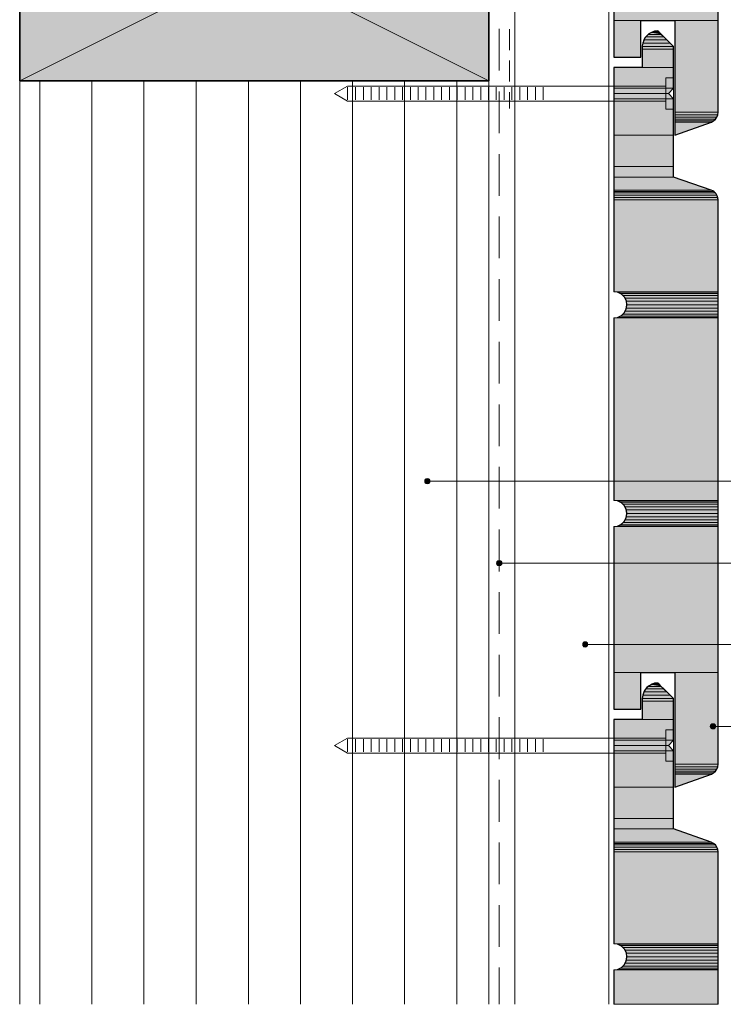
# Model space of a CAD drawing. Units: inches. Extents: x 17 to 191, y 63 to 205.
# Drawn here: x 55 to 122, y 63 to 157 of the extents above; entities that cross this region are included whole.
import ezdxf

# ---------------------------------------------------------------- set-up
doc = ezdxf.new("R2010")
doc.units = ezdxf.units.IN
doc.header["$MEASUREMENT"] = 0
doc.layers.add('Layer 1', color=7, linetype='Continuous')

msp = doc.modelspace()

# ---------------------------------------------------------------- hatches: boundary and pattern name
at = {"layer": 'Layer 1', "true_color": 0xe8e8e8}
for points in [[(54.906, 173.976), (54.906, 151.476), (99.885, 151.476)], [(54.906, 173.976), (99.885, 173.976), (99.885, 151.476)]]:
    msp.add_hatch(color=254, dxfattribs=at).paths.add_polyline_path(points)
at = {"layer": 'Layer 1', "true_color": 0xb9b9b9}
for points in [[(111.887, 173.976), (111.887, 157.254), (121.899, 157.254)], [(111.887, 173.976), (121.899, 173.976), (121.899, 157.254)], [(111.887, 157.254), (111.887, 153.741), (114.49, 153.741)], [(111.887, 157.254), (114.49, 157.254), (114.49, 153.741)], [(117.75, 157.254), (117.75, 148.449), (121.899, 148.449)], [(117.75, 157.254), (121.899, 157.254), (121.899, 148.449)], [(115.189, 155.921), (114.956, 155.688), (116.692, 155.688)], [(115.464, 156.09), (115.189, 155.921), (116.438, 155.921)], [(115.189, 155.921), (116.438, 155.921), (116.692, 155.688)], [(115.782, 156.217), (115.464, 156.09), (116.268, 156.09)], [(115.464, 156.09), (116.268, 156.09), (116.438, 155.921)], [(116.12, 156.259), (115.782, 156.217), (116.163, 156.217)], [(115.782, 156.217), (116.163, 156.217), (116.268, 156.09)], [(114.66, 155.074), (114.617, 154.757), (117.623, 154.757)], [(114.766, 155.392), (114.66, 155.074), (117.284, 155.074)], [(114.66, 155.074), (117.284, 155.074), (117.623, 154.757)], [(114.956, 155.688), (114.766, 155.392), (116.967, 155.392)], [(114.766, 155.392), (116.967, 155.392), (117.284, 155.074)], [(114.956, 155.688), (116.692, 155.688), (116.967, 155.392)], [(114.617, 154.757), (114.617, 154.503), (117.623, 154.503)], [(114.617, 154.757), (117.623, 154.757), (117.623, 154.503)], [(114.617, 154.503), (114.617, 152.746), (117.623, 152.746)], [(114.617, 154.503), (117.623, 154.503), (117.623, 152.746)], [(111.887, 152.746), (111.887, 150.756), (117.623, 150.756)], [(111.887, 152.746), (117.623, 152.746), (117.623, 150.756)], [(111.887, 150.756), (111.887, 150.248), (117.115, 150.248)], [(111.887, 150.756), (117.623, 150.756), (117.115, 150.248)], [(111.887, 150.248), (111.887, 149.74), (117.623, 149.74)], [(111.887, 150.248), (117.115, 150.248), (117.623, 149.74)], [(111.887, 149.74), (111.887, 146.248), (117.623, 146.248)], [(111.887, 149.74), (117.623, 149.74), (117.623, 146.248)], [(117.75, 148.449), (117.75, 148.216), (121.856, 148.216)], [(117.75, 148.449), (121.899, 148.449), (121.856, 148.216)], [(117.75, 148.216), (117.75, 147.983), (121.772, 147.983)], [(117.75, 148.216), (121.856, 148.216), (121.772, 147.983)], [(117.75, 147.983), (117.75, 147.793), (121.645, 147.793)], [(117.75, 147.983), (121.772, 147.983), (121.645, 147.793)], [(117.75, 147.793), (117.75, 147.623), (121.454, 147.623)], [(117.75, 147.793), (121.645, 147.793), (121.454, 147.623)], [(117.75, 147.623), (117.75, 147.518), (121.243, 147.518)], [(117.75, 147.623), (121.454, 147.623), (121.243, 147.518)], [(117.75, 147.518), (121.243, 147.518), (117.75, 146.248)], [(111.887, 146.248), (111.887, 143.242), (117.623, 143.242)], [(111.887, 146.248), (117.623, 146.248), (117.623, 143.242)], [(111.887, 143.242), (111.887, 142.247), (117.623, 142.247)], [(111.887, 143.242), (117.623, 143.242), (117.623, 142.247)], [(111.887, 142.247), (111.887, 140.977), (121.221, 140.977)], [(111.887, 142.247), (117.623, 142.247), (121.221, 140.977)], [(111.887, 140.977), (111.887, 140.871), (121.454, 140.871)], [(111.887, 140.977), (121.221, 140.977), (121.454, 140.871)], [(111.887, 140.871), (111.887, 140.723), (121.624, 140.723)], [(111.887, 140.871), (121.454, 140.871), (121.624, 140.723)], [(111.887, 140.723), (111.887, 140.511), (121.772, 140.511)], [(111.887, 140.723), (121.624, 140.723), (121.772, 140.511)], [(111.887, 140.511), (111.887, 140.279), (121.856, 140.279)], [(111.887, 140.511), (121.772, 140.511), (121.856, 140.279)], [(111.887, 140.279), (111.887, 140.046), (121.899, 140.046)], [(111.887, 140.279), (121.856, 140.279), (121.899, 140.046)], [(111.887, 140.046), (111.887, 131.24), (121.899, 131.24)], [(111.887, 140.046), (121.899, 140.046), (121.899, 131.24)], [(111.887, 131.24), (112.226, 131.198), (121.899, 131.198)], [(111.887, 131.24), (121.899, 131.24), (121.899, 131.198)], [(112.226, 131.198), (112.522, 131.071), (121.899, 131.071)], [(112.226, 131.198), (121.899, 131.198), (121.899, 131.071)], [(112.522, 131.071), (112.776, 130.881), (121.899, 130.881)], [(112.522, 131.071), (121.899, 131.071), (121.899, 130.881)], [(112.776, 130.881), (112.988, 130.627), (121.899, 130.627)], [(112.776, 130.881), (121.899, 130.881), (121.899, 130.627)], [(112.988, 130.627), (113.093, 130.33), (121.899, 130.33)], [(112.988, 130.627), (121.899, 130.627), (121.899, 130.33)], [(113.093, 130.33), (113.136, 129.992), (121.899, 129.992)], [(113.093, 130.33), (121.899, 130.33), (121.899, 129.992)], [(112.988, 129.378), (112.776, 129.103), (121.899, 129.103)], [(113.093, 129.674), (112.988, 129.378), (121.899, 129.378)], [(112.988, 129.378), (121.899, 129.378), (121.899, 129.103)], [(113.136, 129.992), (113.093, 129.674), (121.899, 129.674)], [(113.093, 129.674), (121.899, 129.674), (121.899, 129.378)], [(113.136, 129.992), (121.899, 129.992), (121.899, 129.674)], [(112.226, 128.785), (111.887, 128.743), (121.899, 128.743)], [(111.887, 128.743), (111.887, 111.238), (121.899, 111.238)], [(111.887, 128.743), (121.899, 128.743), (121.899, 111.238)], [(112.522, 128.912), (112.226, 128.785), (121.899, 128.785)], [(112.226, 128.785), (121.899, 128.785), (121.899, 128.743)], [(112.776, 129.103), (112.522, 128.912), (121.899, 128.912)], [(112.522, 128.912), (121.899, 128.912), (121.899, 128.785)], [(112.776, 129.103), (121.899, 129.103), (121.899, 128.912)], [(111.887, 111.238), (112.226, 111.196), (121.899, 111.196)], [(111.887, 111.238), (121.899, 111.238), (121.899, 111.196)], [(112.226, 111.196), (112.522, 111.069), (121.899, 111.069)], [(112.226, 111.196), (121.899, 111.196), (121.899, 111.069)], [(112.522, 111.069), (112.776, 110.878), (121.899, 110.878)], [(112.522, 111.069), (121.899, 111.069), (121.899, 110.878)], [(112.776, 110.878), (112.988, 110.624), (121.899, 110.624)], [(112.776, 110.878), (121.899, 110.878), (121.899, 110.624)], [(112.988, 110.624), (113.093, 110.328), (121.899, 110.328)], [(112.988, 110.624), (121.899, 110.624), (121.899, 110.328)], [(113.093, 109.672), (112.988, 109.375), (121.899, 109.375)], [(113.093, 110.328), (113.136, 109.989), (121.899, 109.989)], [(113.093, 110.328), (121.899, 110.328), (121.899, 109.989)], [(113.136, 109.989), (113.093, 109.672), (121.899, 109.672)], [(113.093, 109.672), (121.899, 109.672), (121.899, 109.375)], [(113.136, 109.989), (121.899, 109.989), (121.899, 109.672)], [(112.226, 108.783), (111.887, 108.74), (121.899, 108.74)], [(111.887, 108.74), (111.887, 94.749), (121.899, 94.749)], [(111.887, 108.74), (121.899, 108.74), (121.899, 94.749)], [(112.522, 108.91), (112.226, 108.783), (121.899, 108.783)], [(112.226, 108.783), (121.899, 108.783), (121.899, 108.74)], [(112.776, 109.121), (112.522, 108.91), (121.899, 108.91)], [(112.522, 108.91), (121.899, 108.91), (121.899, 108.783)], [(112.988, 109.375), (112.776, 109.121), (121.899, 109.121)], [(112.776, 109.121), (121.899, 109.121), (121.899, 108.91)], [(112.988, 109.375), (121.899, 109.375), (121.899, 109.121)], [(111.887, 94.749), (111.887, 91.235), (114.49, 91.235)], [(111.887, 94.749), (114.49, 94.749), (114.49, 91.235)], [(117.75, 94.749), (117.75, 85.944), (121.899, 85.944)], [(117.75, 94.749), (121.899, 94.749), (121.899, 85.944)], [(115.464, 93.585), (115.189, 93.416), (116.438, 93.416)], [(115.782, 93.712), (115.464, 93.585), (116.268, 93.585)], [(115.464, 93.585), (116.268, 93.585), (116.438, 93.416)], [(116.12, 93.733), (115.782, 93.712), (116.163, 93.712)], [(115.782, 93.712), (116.163, 93.712), (116.268, 93.585)], [(114.66, 92.569), (114.617, 92.251), (117.623, 92.251)], [(114.766, 92.886), (114.66, 92.569), (117.284, 92.569)], [(114.66, 92.569), (117.284, 92.569), (117.623, 92.251)], [(114.956, 93.183), (114.766, 92.886), (116.967, 92.886)], [(114.766, 92.886), (116.967, 92.886), (117.284, 92.569)], [(115.189, 93.416), (114.956, 93.183), (116.692, 93.183)], [(114.956, 93.183), (116.692, 93.183), (116.967, 92.886)], [(115.189, 93.416), (116.438, 93.416), (116.692, 93.183)], [(114.617, 92.251), (114.617, 91.997), (117.623, 91.997)], [(114.617, 92.251), (117.623, 92.251), (117.623, 91.997)], [(114.617, 91.997), (114.617, 90.241), (117.623, 90.241)], [(114.617, 91.997), (117.623, 91.997), (117.623, 90.241)], [(111.887, 90.241), (111.887, 88.251), (117.623, 88.251)], [(111.887, 90.241), (117.623, 90.241), (117.623, 88.251)], [(111.887, 88.251), (111.887, 87.743), (117.115, 87.743)], [(111.887, 88.251), (117.623, 88.251), (117.115, 87.743)], [(111.887, 87.743), (111.887, 87.235), (117.623, 87.235)], [(111.887, 87.743), (117.115, 87.743), (117.623, 87.235)], [(111.887, 87.235), (111.887, 83.742), (117.623, 83.742)], [(111.887, 87.235), (117.623, 87.235), (117.623, 83.742)], [(117.75, 85.944), (117.75, 85.711), (121.856, 85.711)], [(117.75, 85.944), (121.899, 85.944), (121.856, 85.711)], [(117.75, 85.711), (117.75, 85.478), (121.772, 85.478)], [(117.75, 85.711), (121.856, 85.711), (121.772, 85.478)], [(117.75, 85.478), (117.75, 85.288), (121.645, 85.288)], [(117.75, 85.478), (121.772, 85.478), (121.645, 85.288)], [(117.75, 85.288), (117.75, 85.118), (121.454, 85.118)], [(117.75, 85.288), (121.645, 85.288), (121.454, 85.118)], [(117.75, 85.118), (117.75, 85.012), (121.243, 85.012)], [(117.75, 85.118), (121.454, 85.118), (121.243, 85.012)], [(117.75, 85.012), (121.243, 85.012), (117.75, 83.742)], [(111.887, 83.742), (111.887, 80.737), (117.623, 80.737)], [(111.887, 83.742), (117.623, 83.742), (117.623, 80.737)], [(111.887, 80.737), (111.887, 79.742), (117.623, 79.742)], [(111.887, 80.737), (117.623, 80.737), (117.623, 79.742)], [(111.887, 79.742), (111.887, 78.472), (121.221, 78.472)], [(111.887, 79.742), (117.623, 79.742), (121.221, 78.472)], [(111.887, 78.472), (111.887, 78.366), (121.454, 78.366)], [(111.887, 78.472), (121.221, 78.472), (121.454, 78.366)], [(111.887, 78.366), (111.887, 78.218), (121.624, 78.218)], [(111.887, 78.366), (121.454, 78.366), (121.624, 78.218)], [(111.887, 78.218), (111.887, 78.006), (121.772, 78.006)], [(111.887, 78.218), (121.624, 78.218), (121.772, 78.006)], [(111.887, 78.006), (111.887, 77.773), (121.856, 77.773)], [(111.887, 78.006), (121.772, 78.006), (121.856, 77.773)], [(111.887, 77.773), (111.887, 77.541), (121.899, 77.541)], [(111.887, 77.773), (121.856, 77.773), (121.899, 77.541)], [(111.887, 77.541), (111.887, 68.735), (121.899, 68.735)], [(111.887, 77.541), (121.899, 77.541), (121.899, 68.735)], [(111.887, 68.735), (112.226, 68.693), (121.899, 68.693)], [(111.887, 68.735), (121.899, 68.735), (121.899, 68.693)], [(112.226, 68.693), (112.522, 68.566), (121.899, 68.566)], [(112.226, 68.693), (121.899, 68.693), (121.899, 68.566)], [(112.522, 68.566), (112.776, 68.375), (121.899, 68.375)], [(112.522, 68.566), (121.899, 68.566), (121.899, 68.375)], [(112.776, 68.375), (112.988, 68.121), (121.899, 68.121)], [(112.776, 68.375), (121.899, 68.375), (121.899, 68.121)], [(112.988, 68.121), (113.093, 67.825), (121.899, 67.825)], [(112.988, 68.121), (121.899, 68.121), (121.899, 67.825)], [(113.093, 67.169), (112.988, 66.873), (121.899, 66.873)], [(113.093, 67.825), (113.136, 67.486), (121.899, 67.486)], [(113.093, 67.825), (121.899, 67.825), (121.899, 67.486)], [(113.136, 67.486), (113.093, 67.169), (121.899, 67.169)], [(113.093, 67.169), (121.899, 67.169), (121.899, 66.873)], [(113.136, 67.486), (121.899, 67.486), (121.899, 67.169)], [(112.226, 66.28), (111.887, 66.238), (121.899, 66.238)], [(111.887, 66.238), (111.887, 62.936), (121.899, 62.936)], [(111.887, 66.238), (121.899, 66.238), (121.899, 62.936)], [(112.522, 66.407), (112.226, 66.28), (121.899, 66.28)], [(112.226, 66.28), (121.899, 66.28), (121.899, 66.238)], [(112.776, 66.597), (112.522, 66.407), (121.899, 66.407)], [(112.522, 66.407), (121.899, 66.407), (121.899, 66.28)], [(112.988, 66.873), (112.776, 66.597), (121.899, 66.597)], [(112.776, 66.597), (121.899, 66.597), (121.899, 66.407)], [(112.988, 66.873), (121.899, 66.873), (121.899, 66.597)]]:
    msp.add_hatch(color=9, dxfattribs=at).paths.add_polyline_path(points)
at = {"layer": 'Layer 1', "true_color": 0xffffff}
for points in [[(93.917, 113.312), (93.832, 113.27), (94.17, 113.27)], [(94.001, 113.333), (93.916, 113.312), (94.107, 113.312)], [(93.917, 113.312), (94.107, 113.312), (94.17, 113.27)], [(93.768, 113.185), (93.747, 113.079), (94.255, 113.079)], [(93.747, 113.079), (93.768, 112.995), (94.234, 112.995)], [(93.747, 113.079), (94.255, 113.079), (94.234, 112.995)], [(93.832, 113.27), (93.768, 113.185), (94.234, 113.185)], [(93.768, 113.185), (94.234, 113.185), (94.255, 113.079)], [(93.768, 112.995), (93.832, 112.91), (94.17, 112.91)], [(93.768, 112.995), (94.234, 112.995), (94.17, 112.91)], [(93.832, 113.27), (94.171, 113.27), (94.234, 113.185)], [(93.832, 112.91), (93.917, 112.868), (94.107, 112.868)], [(93.832, 112.91), (94.171, 112.91), (94.107, 112.868)], [(93.917, 112.868), (94.107, 112.868), (94.001, 112.847)], [(100.669, 105.332), (100.647, 105.227), (101.155, 105.227)], [(100.647, 105.227), (100.669, 105.142), (101.134, 105.142)], [(100.647, 105.227), (101.155, 105.227), (101.134, 105.142)], [(100.711, 105.417), (100.669, 105.332), (101.134, 105.332)], [(100.669, 105.332), (101.134, 105.332), (101.155, 105.227)], [(100.669, 105.142), (100.711, 105.057), (101.071, 105.057)], [(100.669, 105.142), (101.134, 105.142), (101.071, 105.057)], [(100.796, 105.459), (100.711, 105.417), (101.071, 105.417)], [(100.711, 105.417), (101.071, 105.417), (101.134, 105.332)], [(100.711, 105.057), (100.796, 104.994), (100.986, 104.994)], [(100.711, 105.057), (101.071, 105.057), (100.986, 104.994)], [(100.901, 105.481), (100.796, 105.459), (100.986, 105.459)], [(100.796, 105.459), (100.986, 105.459), (101.071, 105.417)], [(108.924, 97.522), (108.902, 97.437), (109.389, 97.437)], [(108.903, 97.437), (108.924, 97.331), (109.368, 97.331)], [(108.903, 97.437), (109.389, 97.437), (109.368, 97.331)], [(108.966, 97.607), (108.924, 97.522), (109.368, 97.522)], [(108.924, 97.522), (109.368, 97.522), (109.389, 97.437)], [(108.924, 97.331), (108.966, 97.268), (109.326, 97.268)], [(108.924, 97.331), (109.368, 97.331), (109.326, 97.268)], [(109.051, 97.67), (108.966, 97.607), (109.326, 97.607)], [(108.966, 97.607), (109.326, 97.607), (109.368, 97.522)], [(108.966, 97.268), (109.051, 97.204), (109.241, 97.204)], [(108.966, 97.268), (109.326, 97.268), (109.241, 97.204)], [(109.135, 97.691), (109.051, 97.67), (109.241, 97.67)], [(109.051, 97.67), (109.241, 97.67), (109.326, 97.607)], [(109.051, 97.204), (109.241, 97.204), (109.135, 97.183)], [(121.158, 89.69), (121.137, 89.584), (121.645, 89.584)], [(121.221, 89.775), (121.158, 89.69), (121.624, 89.69)], [(121.158, 89.69), (121.624, 89.69), (121.645, 89.584)], [(121.306, 89.817), (121.221, 89.775), (121.56, 89.775)], [(121.221, 89.775), (121.56, 89.775), (121.624, 89.69)], [(121.391, 89.838), (121.306, 89.817), (121.497, 89.817)], [(121.306, 89.817), (121.497, 89.817), (121.56, 89.775)], [(121.137, 89.584), (121.158, 89.5), (121.624, 89.5)], [(121.137, 89.584), (121.645, 89.584), (121.624, 89.5)], [(121.158, 89.5), (121.221, 89.415), (121.56, 89.415)], [(121.158, 89.5), (121.624, 89.5), (121.56, 89.415)], [(121.221, 89.415), (121.306, 89.352), (121.497, 89.352)], [(121.221, 89.415), (121.56, 89.415), (121.497, 89.352)]]:
    msp.add_hatch(color=7, dxfattribs=at).paths.add_polyline_path(points)

# ---------------------------------------------------------------- linework, layer by layer
at = {"layer": 'Layer 1', "lineweight": 0}
for points in [[(54.906, 173.976), (54.906, 151.476), (99.885, 151.476)], [(54.906, 173.976), (99.885, 173.976), (99.885, 151.476)], [(111.887, 173.976), (111.887, 157.254), (121.899, 157.254)], [(111.887, 173.976), (121.899, 173.976), (121.899, 157.254)], [(111.887, 157.254), (111.887, 153.741), (114.49, 153.741)], [(111.887, 157.254), (114.49, 157.254), (114.49, 153.741)], [(117.75, 157.254), (117.75, 148.449), (121.899, 148.449)], [(117.75, 157.254), (121.899, 157.254), (121.899, 148.449)], [(115.189, 155.921), (114.956, 155.688), (116.692, 155.688)], [(115.464, 156.09), (115.189, 155.921), (116.438, 155.921)], [(115.189, 155.921), (116.438, 155.921), (116.692, 155.688)], [(115.782, 156.217), (115.464, 156.09), (116.268, 156.09)], [(115.464, 156.09), (116.268, 156.09), (116.438, 155.921)], [(116.12, 156.259), (115.782, 156.217), (116.163, 156.217)], [(115.782, 156.217), (116.163, 156.217), (116.268, 156.09)], [(114.66, 155.074), (114.617, 154.757), (117.623, 154.757)], [(114.766, 155.392), (114.66, 155.074), (117.284, 155.074)], [(114.66, 155.074), (117.284, 155.074), (117.623, 154.757)], [(114.956, 155.688), (114.766, 155.392), (116.967, 155.392)], [(114.766, 155.392), (116.967, 155.392), (117.284, 155.074)], [(114.956, 155.688), (116.692, 155.688), (116.967, 155.392)], [(114.617, 154.757), (114.617, 154.503), (117.623, 154.503)], [(114.617, 154.757), (117.623, 154.757), (117.623, 154.503)], [(114.617, 154.503), (114.617, 152.746), (117.623, 152.746)], [(114.617, 154.503), (117.623, 154.503), (117.623, 152.746)], [(111.887, 152.746), (111.887, 150.756), (117.623, 150.756)], [(111.887, 152.746), (117.623, 152.746), (117.623, 150.756)], [(111.887, 150.756), (111.887, 150.248), (117.115, 150.248)], [(111.887, 150.756), (117.623, 150.756), (117.115, 150.248)], [(111.887, 150.248), (111.887, 149.74), (117.623, 149.74)], [(111.887, 150.248), (117.115, 150.248), (117.623, 149.74)], [(111.887, 149.74), (111.887, 146.248), (117.623, 146.248)], [(111.887, 149.74), (117.623, 149.74), (117.623, 146.248)], [(117.75, 148.449), (117.75, 148.216), (121.856, 148.216)], [(117.75, 148.449), (121.899, 148.449), (121.856, 148.216)], [(117.75, 148.216), (117.75, 147.983), (121.772, 147.983)], [(117.75, 148.216), (121.856, 148.216), (121.772, 147.983)], [(117.75, 147.983), (117.75, 147.793), (121.645, 147.793)], [(117.75, 147.983), (121.772, 147.983), (121.645, 147.793)], [(117.75, 147.793), (117.75, 147.623), (121.454, 147.623)], [(117.75, 147.793), (121.645, 147.793), (121.454, 147.623)], [(117.75, 147.623), (117.75, 147.518), (121.243, 147.518)], [(117.75, 147.623), (121.454, 147.623), (121.243, 147.518)], [(117.75, 147.518), (121.243, 147.518), (117.75, 146.248)], [(111.887, 146.248), (111.887, 143.242), (117.623, 143.242)], [(111.887, 146.248), (117.623, 146.248), (117.623, 143.242)], [(111.887, 143.242), (111.887, 142.247), (117.623, 142.247)], [(111.887, 143.242), (117.623, 143.242), (117.623, 142.247)], [(111.887, 142.247), (111.887, 140.977), (121.221, 140.977)], [(111.887, 142.247), (117.623, 142.247), (121.221, 140.977)], [(111.887, 140.977), (111.887, 140.871), (121.454, 140.871)], [(111.887, 140.977), (121.221, 140.977), (121.454, 140.871)], [(111.887, 140.871), (111.887, 140.723), (121.624, 140.723)], [(111.887, 140.871), (121.454, 140.871), (121.624, 140.723)], [(111.887, 140.723), (111.887, 140.511), (121.772, 140.511)], [(111.887, 140.723), (121.624, 140.723), (121.772, 140.511)], [(111.887, 140.511), (111.887, 140.279), (121.856, 140.279)], [(111.887, 140.511), (121.772, 140.511), (121.856, 140.279)], [(111.887, 140.279), (111.887, 140.046), (121.899, 140.046)], [(111.887, 140.279), (121.856, 140.279), (121.899, 140.046)], [(111.887, 140.046), (111.887, 131.24), (121.899, 131.24)], [(111.887, 140.046), (121.899, 140.046), (121.899, 131.24)], [(111.887, 131.24), (112.226, 131.198), (121.899, 131.198)], [(111.887, 131.24), (121.899, 131.24), (121.899, 131.198)], [(112.226, 131.198), (112.522, 131.071), (121.899, 131.071)], [(112.226, 131.198), (121.899, 131.198), (121.899, 131.071)], [(112.522, 131.071), (112.776, 130.881), (121.899, 130.881)], [(112.522, 131.071), (121.899, 131.071), (121.899, 130.881)], [(112.776, 130.881), (112.988, 130.627), (121.899, 130.627)], [(112.776, 130.881), (121.899, 130.881), (121.899, 130.627)], [(112.988, 130.627), (113.093, 130.33), (121.899, 130.33)], [(112.988, 130.627), (121.899, 130.627), (121.899, 130.33)], [(113.093, 130.33), (113.136, 129.992), (121.899, 129.992)], [(113.093, 130.33), (121.899, 130.33), (121.899, 129.992)], [(112.988, 129.378), (112.776, 129.103), (121.899, 129.103)], [(113.093, 129.674), (112.988, 129.378), (121.899, 129.378)], [(112.988, 129.378), (121.899, 129.378), (121.899, 129.103)], [(113.136, 129.992), (113.093, 129.674), (121.899, 129.674)], [(113.093, 129.674), (121.899, 129.674), (121.899, 129.378)], [(113.136, 129.992), (121.899, 129.992), (121.899, 129.674)], [(112.226, 128.785), (111.887, 128.743), (121.899, 128.743)], [(111.887, 128.743), (111.887, 111.238), (121.899, 111.238)], [(111.887, 128.743), (121.899, 128.743), (121.899, 111.238)], [(112.522, 128.912), (112.226, 128.785), (121.899, 128.785)], [(112.226, 128.785), (121.899, 128.785), (121.899, 128.743)], [(112.776, 129.103), (112.522, 128.912), (121.899, 128.912)], [(112.522, 128.912), (121.899, 128.912), (121.899, 128.785)], [(112.776, 129.103), (121.899, 129.103), (121.899, 128.912)], [(93.917, 113.312), (93.832, 113.27), (94.17, 113.27)], [(94.001, 113.333), (93.916, 113.312), (94.107, 113.312)], [(93.917, 113.312), (94.107, 113.312), (94.17, 113.27)], [(93.768, 113.185), (93.747, 113.079), (94.255, 113.079)], [(93.747, 113.079), (93.768, 112.995), (94.234, 112.995)], [(93.747, 113.079), (94.255, 113.079), (94.234, 112.995)], [(93.832, 113.27), (93.768, 113.185), (94.234, 113.185)], [(93.768, 113.185), (94.234, 113.185), (94.255, 113.079)], [(93.768, 112.995), (93.832, 112.91), (94.17, 112.91)], [(93.768, 112.995), (94.234, 112.995), (94.17, 112.91)], [(93.832, 113.27), (94.171, 113.27), (94.234, 113.185)], [(93.832, 112.91), (93.917, 112.868), (94.107, 112.868)], [(93.832, 112.91), (94.171, 112.91), (94.107, 112.868)], [(93.917, 112.868), (94.107, 112.868), (94.001, 112.847)], [(111.887, 111.238), (112.226, 111.196), (121.899, 111.196)], [(111.887, 111.238), (121.899, 111.238), (121.899, 111.196)], [(112.226, 111.196), (112.522, 111.069), (121.899, 111.069)], [(112.226, 111.196), (121.899, 111.196), (121.899, 111.069)], [(112.522, 111.069), (112.776, 110.878), (121.899, 110.878)], [(112.522, 111.069), (121.899, 111.069), (121.899, 110.878)], [(112.776, 110.878), (112.988, 110.624), (121.899, 110.624)], [(112.776, 110.878), (121.899, 110.878), (121.899, 110.624)], [(112.988, 110.624), (113.093, 110.328), (121.899, 110.328)], [(112.988, 110.624), (121.899, 110.624), (121.899, 110.328)], [(113.093, 109.672), (112.988, 109.375), (121.899, 109.375)], [(113.093, 110.328), (113.136, 109.989), (121.899, 109.989)], [(113.093, 110.328), (121.899, 110.328), (121.899, 109.989)], [(113.136, 109.989), (113.093, 109.672), (121.899, 109.672)], [(113.093, 109.672), (121.899, 109.672), (121.899, 109.375)], [(113.136, 109.989), (121.899, 109.989), (121.899, 109.672)], [(112.226, 108.783), (111.887, 108.74), (121.899, 108.74)], [(111.887, 108.74), (111.887, 94.749), (121.899, 94.749)], [(111.887, 108.74), (121.899, 108.74), (121.899, 94.749)], [(112.522, 108.91), (112.226, 108.783), (121.899, 108.783)], [(112.226, 108.783), (121.899, 108.783), (121.899, 108.74)], [(112.776, 109.121), (112.522, 108.91), (121.899, 108.91)], [(112.522, 108.91), (121.899, 108.91), (121.899, 108.783)], [(112.988, 109.375), (112.776, 109.121), (121.899, 109.121)], [(112.776, 109.121), (121.899, 109.121), (121.899, 108.91)], [(112.988, 109.375), (121.899, 109.375), (121.899, 109.121)], [(100.669, 105.332), (100.647, 105.227), (101.155, 105.227)], [(100.647, 105.227), (100.669, 105.142), (101.134, 105.142)], [(100.647, 105.227), (101.155, 105.227), (101.134, 105.142)], [(100.711, 105.417), (100.669, 105.332), (101.134, 105.332)], [(100.669, 105.332), (101.134, 105.332), (101.155, 105.227)], [(100.669, 105.142), (100.711, 105.057), (101.071, 105.057)], [(100.669, 105.142), (101.134, 105.142), (101.071, 105.057)], [(100.796, 105.459), (100.711, 105.417), (101.071, 105.417)], [(100.711, 105.417), (101.071, 105.417), (101.134, 105.332)], [(100.711, 105.057), (100.796, 104.994), (100.986, 104.994)], [(100.711, 105.057), (101.071, 105.057), (100.986, 104.994)], [(100.901, 105.481), (100.796, 105.459), (100.986, 105.459)], [(100.796, 105.459), (100.986, 105.459), (101.071, 105.417)], [(100.796, 104.994), (100.986, 104.994), (100.901, 104.994)], [(108.924, 97.522), (108.902, 97.437), (109.389, 97.437)], [(108.903, 97.437), (108.924, 97.331), (109.368, 97.331)], [(108.903, 97.437), (109.389, 97.437), (109.368, 97.331)], [(108.966, 97.607), (108.924, 97.522), (109.368, 97.522)], [(108.924, 97.522), (109.368, 97.522), (109.389, 97.437)], [(108.924, 97.331), (108.966, 97.268), (109.326, 97.268)], [(108.924, 97.331), (109.368, 97.331), (109.326, 97.268)], [(109.051, 97.67), (108.966, 97.607), (109.326, 97.607)], [(108.966, 97.607), (109.326, 97.607), (109.368, 97.522)], [(108.966, 97.268), (109.051, 97.204), (109.241, 97.204)], [(108.966, 97.268), (109.326, 97.268), (109.241, 97.204)], [(109.135, 97.691), (109.051, 97.67), (109.241, 97.67)], [(109.051, 97.67), (109.241, 97.67), (109.326, 97.607)], [(109.051, 97.204), (109.241, 97.204), (109.135, 97.183)], [(111.887, 94.749), (111.887, 91.235), (114.49, 91.235)], [(111.887, 94.749), (114.49, 94.749), (114.49, 91.235)], [(117.75, 94.749), (117.75, 85.944), (121.899, 85.944)], [(117.75, 94.749), (121.899, 94.749), (121.899, 85.944)], [(115.464, 93.585), (115.189, 93.416), (116.438, 93.416)], [(115.782, 93.712), (115.464, 93.585), (116.268, 93.585)], [(115.464, 93.585), (116.268, 93.585), (116.438, 93.416)], [(116.12, 93.733), (115.782, 93.712), (116.163, 93.712)], [(115.782, 93.712), (116.163, 93.712), (116.268, 93.585)], [(114.66, 92.569), (114.617, 92.251), (117.623, 92.251)], [(114.766, 92.886), (114.66, 92.569), (117.284, 92.569)], [(114.66, 92.569), (117.284, 92.569), (117.623, 92.251)], [(114.956, 93.183), (114.766, 92.886), (116.967, 92.886)], [(114.766, 92.886), (116.967, 92.886), (117.284, 92.569)], [(115.189, 93.416), (114.956, 93.183), (116.692, 93.183)], [(114.956, 93.183), (116.692, 93.183), (116.967, 92.886)], [(115.189, 93.416), (116.438, 93.416), (116.692, 93.183)], [(114.617, 92.251), (114.617, 91.997), (117.623, 91.997)], [(114.617, 92.251), (117.623, 92.251), (117.623, 91.997)], [(114.617, 91.997), (114.617, 90.241), (117.623, 90.241)], [(114.617, 91.997), (117.623, 91.997), (117.623, 90.241)], [(111.887, 90.241), (111.887, 88.251), (117.623, 88.251)], [(111.887, 90.241), (117.623, 90.241), (117.623, 88.251)], [(121.158, 89.69), (121.137, 89.584), (121.645, 89.584)], [(121.221, 89.775), (121.158, 89.69), (121.624, 89.69)], [(121.158, 89.69), (121.624, 89.69), (121.645, 89.584)], [(121.306, 89.817), (121.221, 89.775), (121.56, 89.775)], [(121.221, 89.775), (121.56, 89.775), (121.624, 89.69)], [(121.391, 89.838), (121.306, 89.817), (121.497, 89.817)], [(121.306, 89.817), (121.497, 89.817), (121.56, 89.775)], [(121.137, 89.584), (121.158, 89.5), (121.624, 89.5)], [(121.137, 89.584), (121.645, 89.584), (121.624, 89.5)], [(121.158, 89.5), (121.221, 89.415), (121.56, 89.415)], [(121.158, 89.5), (121.624, 89.5), (121.56, 89.415)], [(121.221, 89.415), (121.306, 89.352), (121.497, 89.352)], [(121.221, 89.415), (121.56, 89.415), (121.497, 89.352)], [(121.306, 89.352), (121.497, 89.352), (121.391, 89.352)], [(111.887, 88.251), (111.887, 87.743), (117.115, 87.743)], [(111.887, 88.251), (117.623, 88.251), (117.115, 87.743)], [(111.887, 87.743), (111.887, 87.235), (117.623, 87.235)], [(111.887, 87.743), (117.115, 87.743), (117.623, 87.235)], [(111.887, 87.235), (111.887, 83.742), (117.623, 83.742)], [(111.887, 87.235), (117.623, 87.235), (117.623, 83.742)], [(117.75, 85.944), (117.75, 85.711), (121.856, 85.711)], [(117.75, 85.944), (121.899, 85.944), (121.856, 85.711)], [(117.75, 85.711), (117.75, 85.478), (121.772, 85.478)], [(117.75, 85.711), (121.856, 85.711), (121.772, 85.478)], [(117.75, 85.478), (117.75, 85.288), (121.645, 85.288)], [(117.75, 85.478), (121.772, 85.478), (121.645, 85.288)], [(117.75, 85.288), (117.75, 85.118), (121.454, 85.118)], [(117.75, 85.288), (121.645, 85.288), (121.454, 85.118)], [(117.75, 85.118), (117.75, 85.012), (121.243, 85.012)], [(117.75, 85.118), (121.454, 85.118), (121.243, 85.012)], [(117.75, 85.012), (121.243, 85.012), (117.75, 83.742)], [(111.887, 83.742), (111.887, 80.737), (117.623, 80.737)], [(111.887, 83.742), (117.623, 83.742), (117.623, 80.737)], [(111.887, 80.737), (111.887, 79.742), (117.623, 79.742)], [(111.887, 80.737), (117.623, 80.737), (117.623, 79.742)], [(111.887, 79.742), (111.887, 78.472), (121.221, 78.472)], [(111.887, 79.742), (117.623, 79.742), (121.221, 78.472)], [(111.887, 78.472), (111.887, 78.366), (121.454, 78.366)], [(111.887, 78.472), (121.221, 78.472), (121.454, 78.366)], [(111.887, 78.366), (111.887, 78.218), (121.624, 78.218)], [(111.887, 78.366), (121.454, 78.366), (121.624, 78.218)], [(111.887, 78.218), (111.887, 78.006), (121.772, 78.006)], [(111.887, 78.218), (121.624, 78.218), (121.772, 78.006)], [(111.887, 78.006), (111.887, 77.773), (121.856, 77.773)], [(111.887, 78.006), (121.772, 78.006), (121.856, 77.773)], [(111.887, 77.773), (111.887, 77.541), (121.899, 77.541)], [(111.887, 77.773), (121.856, 77.773), (121.899, 77.541)], [(111.887, 77.541), (111.887, 68.735), (121.899, 68.735)], [(111.887, 77.541), (121.899, 77.541), (121.899, 68.735)], [(111.887, 68.735), (112.226, 68.693), (121.899, 68.693)], [(111.887, 68.735), (121.899, 68.735), (121.899, 68.693)], [(112.226, 68.693), (112.522, 68.566), (121.899, 68.566)], [(112.226, 68.693), (121.899, 68.693), (121.899, 68.566)], [(112.522, 68.566), (112.776, 68.375), (121.899, 68.375)], [(112.522, 68.566), (121.899, 68.566), (121.899, 68.375)], [(112.776, 68.375), (112.988, 68.121), (121.899, 68.121)], [(112.776, 68.375), (121.899, 68.375), (121.899, 68.121)], [(112.988, 68.121), (113.093, 67.825), (121.899, 67.825)], [(112.988, 68.121), (121.899, 68.121), (121.899, 67.825)], [(113.093, 67.169), (112.988, 66.873), (121.899, 66.873)], [(113.093, 67.825), (113.136, 67.486), (121.899, 67.486)], [(113.093, 67.825), (121.899, 67.825), (121.899, 67.486)], [(113.136, 67.486), (113.093, 67.169), (121.899, 67.169)], [(113.093, 67.169), (121.899, 67.169), (121.899, 66.873)], [(113.136, 67.486), (121.899, 67.486), (121.899, 67.169)], [(112.226, 66.28), (111.887, 66.238), (121.899, 66.238)], [(111.887, 66.238), (111.887, 62.936), (121.899, 62.936)], [(111.887, 66.238), (121.899, 66.238), (121.899, 62.936)], [(112.522, 66.407), (112.226, 66.28), (121.899, 66.28)], [(112.226, 66.28), (121.899, 66.28), (121.899, 66.238)], [(112.776, 66.597), (112.522, 66.407), (121.899, 66.407)], [(112.522, 66.407), (121.899, 66.407), (121.899, 66.28)], [(112.988, 66.873), (112.776, 66.597), (121.899, 66.597)], [(112.776, 66.597), (121.899, 66.597), (121.899, 66.407)], [(112.988, 66.873), (121.899, 66.873), (121.899, 66.597)]]:
    msp.add_lwpolyline(points, dxfattribs=at)
at = {"layer": 'Layer 1', "color": 7, "lineweight": 35, "true_color": 0xffffff}
msp.add_lwpolyline([(54.906, 173.976), (99.886, 173.976), (99.886, 151.476), (54.906, 151.476), (54.906, 173.976)], dxfattribs=at)
at = {"layer": 'Layer 1', "color": 7, "lineweight": 5, "true_color": 0xffffff}
for points in [[(54.906, 173.976), (99.885, 151.476)], [(54.906, 151.476), (99.885, 173.976)], [(86.36, 149.634), (86.36, 150.862)], [(87.122, 149.634), (87.122, 150.862)], [(87.863, 149.634), (87.863, 150.862)], [(88.604, 149.634), (88.604, 150.862)], [(89.366, 149.634), (89.366, 150.862)], [(90.106, 149.634), (90.106, 150.862)], [(90.868, 149.634), (90.868, 150.862)], [(91.609, 149.634), (91.609, 150.862)], [(92.371, 149.634), (92.371, 150.862)], [(93.112, 149.634), (93.112, 150.862)], [(93.853, 149.634), (93.853, 150.862)], [(94.615, 149.634), (94.615, 150.862)], [(95.356, 149.634), (95.356, 150.862)], [(96.118, 149.634), (96.118, 150.862)], [(96.859, 149.634), (96.859, 150.862)], [(97.621, 149.634), (97.621, 150.862)], [(98.362, 149.634), (98.362, 150.862)], [(99.124, 149.634), (99.124, 150.862)], [(99.864, 149.634), (99.864, 150.862)], [(100.605, 149.634), (100.605, 150.862)], [(101.367, 149.634), (101.367, 150.862)], [(102.108, 149.634), (102.108, 150.862)], [(102.87, 149.634), (102.87, 150.862)], [(103.611, 149.634), (103.611, 150.862)], [(104.373, 149.634), (104.373, 150.862)], [(105.114, 149.634), (105.114, 150.862)], [(94.255, 113.079), (94.213, 113.206), (94.128, 113.312), (94.001, 113.333), (93.874, 113.312), (93.789, 113.206), (93.747, 113.079), (93.789, 112.974), (93.874, 112.868), (94.001, 112.847), (94.128, 112.868), (94.213, 112.974), (94.255, 113.079)], [(137.901, 113.079), (94.255, 113.079)], [(101.155, 105.227), (101.113, 105.354), (101.028, 105.459), (100.901, 105.481), (100.774, 105.459), (100.669, 105.354), (100.647, 105.227), (100.669, 105.1), (100.774, 105.015), (100.901, 104.994), (101.028, 105.015), (101.113, 105.1), (101.155, 105.227)], [(137.901, 105.227), (101.155, 105.227)], [(137.901, 97.437), (109.389, 97.437)], [(121.645, 89.584), (121.602, 89.711), (121.518, 89.817), (121.391, 89.838), (121.264, 89.817), (121.179, 89.711), (121.137, 89.584), (121.179, 89.457), (121.264, 89.373), (121.391, 89.352), (121.518, 89.373), (121.602, 89.457), (121.645, 89.584)], [(137.901, 89.584), (121.645, 89.584)], [(86.36, 87.129), (86.36, 88.357)], [(86.36, 87.129), (86.36, 88.357)], [(87.122, 87.129), (87.122, 88.357)], [(87.122, 87.129), (87.122, 88.357)], [(87.863, 87.129), (87.863, 88.357)], [(87.863, 87.129), (87.863, 88.357)], [(88.604, 87.129), (88.604, 88.357)], [(88.604, 87.129), (88.604, 88.357)], [(89.366, 87.129), (89.366, 88.357)], [(89.366, 87.129), (89.366, 88.357)], [(90.106, 87.129), (90.106, 88.357)], [(90.106, 87.129), (90.106, 88.357)], [(90.868, 87.129), (90.868, 88.357)], [(90.868, 87.129), (90.868, 88.357)], [(91.609, 87.129), (91.609, 88.357)], [(91.609, 87.129), (91.609, 88.357)], [(92.371, 87.129), (92.371, 88.357)], [(92.371, 87.129), (92.371, 88.357)], [(93.112, 87.129), (93.112, 88.357)], [(93.112, 87.129), (93.112, 88.357)], [(93.853, 87.129), (93.853, 88.357)], [(93.853, 87.129), (93.853, 88.357)], [(94.615, 87.129), (94.615, 88.357)], [(94.615, 87.129), (94.615, 88.357)], [(95.356, 87.129), (95.356, 88.357)], [(95.356, 87.129), (95.356, 88.357)], [(96.118, 87.129), (96.118, 88.357)], [(96.118, 87.129), (96.118, 88.357)], [(96.859, 87.129), (96.859, 88.357)], [(96.859, 87.129), (96.859, 88.357)], [(97.621, 87.129), (97.621, 88.357)], [(97.621, 87.129), (97.621, 88.357)], [(98.362, 87.129), (98.362, 88.357)], [(98.362, 87.129), (98.362, 88.357)], [(99.124, 87.129), (99.124, 88.357)], [(99.124, 87.129), (99.124, 88.357)], [(99.864, 87.129), (99.864, 88.357)], [(99.864, 87.129), (99.864, 88.357)], [(100.605, 87.129), (100.605, 88.357)], [(100.605, 87.129), (100.605, 88.357)], [(101.367, 87.129), (101.367, 88.357)], [(101.367, 87.129), (101.367, 88.357)], [(102.108, 87.129), (102.108, 88.357)], [(102.108, 87.129), (102.108, 88.357)], [(102.87, 87.129), (102.87, 88.357)], [(102.87, 87.129), (102.87, 88.357)], [(103.611, 87.129), (103.611, 88.357)], [(103.611, 87.129), (103.611, 88.357)], [(104.373, 87.129), (104.373, 88.357)], [(104.373, 87.129), (104.373, 88.357)], [(105.114, 87.129), (105.114, 88.357)], [(105.114, 87.129), (105.114, 88.357)]]:
    msp.add_lwpolyline(points, dxfattribs=at)
at = {"layer": 'Layer 1', "color": 7, "lineweight": 13, "true_color": 0xffffff}
for points in [[(102.404, 62.936), (102.404, 173.976)], [(111.4, 62.936), (111.4, 173.976)], [(100.902, 152.449), (100.902, 156.45)], [(101.896, 156.408), (101.896, 154.397)], [(101.896, 153.402), (101.896, 151.412)], [(54.906, 151.476), (54.906, 62.936)], [(99.886, 151.476), (99.886, 62.936)], [(116.861, 151.751), (117.623, 151.751)], [(117.623, 148.745), (116.861, 148.745), (116.861, 151.751)], [(117.623, 148.745), (117.623, 151.751)], [(86.36, 149.528), (85.111, 150.248), (86.36, 150.968), (116.861, 150.968)], [(100.902, 146.459), (100.902, 150.46)], [(101.896, 150.396), (101.896, 148.83)], [(116.861, 149.528), (86.36, 149.528)], [(100.902, 140.448), (100.902, 144.448)], [(100.902, 134.458), (100.902, 138.458)], [(100.902, 128.446), (100.902, 132.447)], [(100.902, 122.456), (100.902, 126.457)], [(100.902, 116.445), (100.902, 120.445)], [(100.902, 110.455), (100.902, 114.455)], [(100.902, 104.443), (100.902, 108.444)], [(100.902, 98.453), (100.902, 102.454)], [(100.902, 92.442), (100.902, 96.442)], [(100.902, 86.452), (100.902, 90.452)], [(116.861, 89.246), (117.623, 89.246)], [(117.623, 86.24), (116.861, 86.24), (116.861, 89.246)], [(116.861, 89.246), (117.623, 89.246)], [(117.623, 86.24), (116.861, 86.24), (116.861, 89.246)], [(117.623, 86.24), (117.623, 89.246)], [(117.623, 86.24), (117.623, 89.246)], [(86.36, 87.023), (85.111, 87.743), (86.36, 88.463), (116.861, 88.463)], [(86.36, 87.023), (85.111, 87.743), (86.36, 88.463), (116.861, 88.463)], [(116.861, 87.023), (86.36, 87.023)], [(116.861, 87.023), (86.36, 87.023)], [(100.902, 80.44), (100.902, 84.441)], [(100.902, 74.45), (100.902, 78.451)], [(100.902, 68.439), (100.902, 72.439)], [(100.902, 62.936), (100.902, 66.449)]]:
    msp.add_lwpolyline(points, dxfattribs=at)
at = {"layer": 'Layer 1', "color": 7, "lineweight": 25, "true_color": 0xffffff}
for points in [[(121.899, 148.449), (121.899, 173.976), (111.887, 173.976), (111.887, 153.741), (114.491, 153.741), (114.491, 157.254), (117.75, 157.254), (117.75, 146.248), (121.243, 147.518), (121.454, 147.623), (121.645, 147.793), (121.772, 147.983), (121.856, 148.216), (121.899, 148.449)], [(111.887, 128.743), (111.887, 111.238)], [(111.887, 108.74), (111.887, 91.235), (114.49, 91.235), (114.49, 94.749), (117.75, 94.749), (117.75, 83.742), (121.243, 85.012), (121.454, 85.118), (121.645, 85.288), (121.772, 85.478), (121.856, 85.711), (121.899, 85.944)], [(114.491, 94.749), (117.75, 94.749), (117.75, 83.742), (121.243, 85.012)], [(121.221, 78.472), (117.623, 79.742), (117.623, 87.235), (117.115, 87.743), (117.623, 88.251), (117.623, 92.251), (116.12, 93.733)], [(114.617, 92.251), (114.617, 90.241), (111.887, 90.241), (111.887, 68.735)], [(111.887, 91.235), (114.49, 91.235)], [(121.243, 85.012), (121.454, 85.118), (121.645, 85.288), (121.772, 85.478), (121.856, 85.711), (121.899, 85.944)], [(121.899, 77.541), (121.856, 77.773), (121.772, 78.006), (121.624, 78.218), (121.454, 78.366), (121.221, 78.472)], [(121.899, 62.936), (121.899, 77.541)], [(111.887, 66.238), (111.887, 62.936)]]:
    msp.add_lwpolyline(points, dxfattribs=at)
at = {"layer": 'Layer 1', "color": 9, "lineweight": 13, "true_color": 0xb9b9b9}
for points in [[(56.833, 62.936), (56.833, 151.476)], [(61.828, 62.936), (61.828, 151.476)], [(66.823, 62.936), (66.823, 151.476)], [(71.819, 62.936), (71.819, 151.476)], [(76.835, 62.936), (76.835, 151.476)], [(81.83, 62.936), (81.83, 151.476)], [(86.826, 62.936), (86.826, 151.476)], [(91.821, 62.936), (91.821, 151.476)], [(96.838, 62.936), (96.838, 151.476)]]:
    msp.add_lwpolyline(points, dxfattribs=at)
at = {"layer": 'Layer 1', "color": 7, "lineweight": 25, "true_color": 0xffffff}
for points, knots in [([(121.899, 85.944), (121.899, 85.944), (121.899, 140.046), (121.899, 140.046), (121.859, 140.468), (121.648, 140.849), (121.221, 140.977), (121.221, 140.977), (117.623, 142.247), (117.623, 142.247), (117.623, 142.247), (117.623, 149.74), (117.623, 149.74), (117.623, 149.74), (117.115, 150.248), (117.115, 150.248), (117.115, 150.248), (117.623, 150.756), (117.623, 150.756), (117.623, 150.756), (117.623, 154.757), (117.623, 154.757), (117.623, 154.757), (116.12, 156.259), (116.12, 156.259), (116.12, 156.259), (115.782, 156.217), (115.782, 156.217), (114.968, 155.971), (114.566, 155.341), (114.617, 154.503), (114.617, 154.503), (114.617, 152.746), (114.617, 152.746), (114.617, 152.746), (111.887, 152.746), (111.887, 152.746), (111.887, 152.746), (111.887, 131.24), (111.887, 131.24)], [0, 0, 0, 0, 1, 1, 1, 2, 2, 2, 3, 3, 3, 4, 4, 4, 5, 5, 5, 6, 6, 6, 7, 7, 7, 8, 8, 8, 9, 9, 9, 10, 10, 10, 11, 11, 11, 12, 12, 12, 13, 13, 13, 13]), ([(111.887, 128.743), (111.887, 128.743), (112.226, 128.785), (112.226, 128.785), (113.419, 129.123), (113.467, 130.845), (112.226, 131.198), (112.226, 131.198), (111.887, 131.24), (111.887, 131.24)], [0, 0, 0, 0, 1, 1, 1, 2, 2, 2, 3, 3, 3, 3]), ([(111.887, 108.74), (111.887, 108.74), (112.226, 108.783), (112.226, 108.783), (113.427, 109.144), (113.457, 110.847), (112.226, 111.196), (112.226, 111.196), (111.887, 111.238), (111.887, 111.238)], [0, 0, 0, 0, 1, 1, 1, 2, 2, 2, 3, 3, 3, 3]), ([(116.12, 93.733), (116.12, 93.733), (115.782, 93.712), (115.782, 93.712), (115.219, 93.544), (114.788, 93.155), (114.66, 92.569), (114.66, 92.569), (114.617, 92.251), (114.617, 92.251)], [0, 0, 0, 0, 1, 1, 1, 2, 2, 2, 3, 3, 3, 3]), ([(111.887, 66.238), (111.887, 66.238), (112.226, 66.28), (112.226, 66.28), (113.419, 66.617), (113.467, 68.339), (112.226, 68.693), (112.226, 68.693), (111.887, 68.735), (111.887, 68.735)], [0, 0, 0, 0, 1, 1, 1, 2, 2, 2, 3, 3, 3, 3])]:
    msp.add_open_spline(points, degree=3, knots=knots, dxfattribs=at)
at = {"layer": 'Layer 1', "color": 7, "lineweight": 5, "true_color": 0xffffff}
msp.add_open_spline([(109.389, 97.437), (109.389, 97.437), (109.368, 97.564), (109.368, 97.564), (108.752, 98.062), (108.752, 96.812), (109.368, 97.31), (109.368, 97.31), (109.389, 97.437), (109.389, 97.437)], degree=3, knots=[0, 0, 0, 0, 1, 1, 1, 2, 2, 2, 3, 3, 3, 3], dxfattribs=at)

doc.saveas('drawing.dxf')
